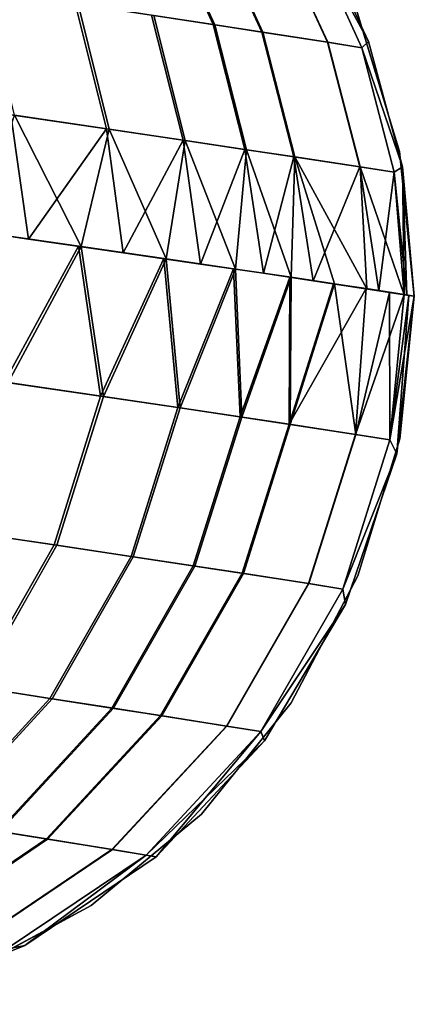
# Model space of a CAD drawing. Extents: x -0.307 to 0.307, y -0.016 to 0.112.
# Drawn here: x 0.172 to 0.174, y -0.016 to -0.009 of the extents above; entities that cross this region are included whole.
import ezdxf

# ---------------------------------------------------------------- set-up
doc = ezdxf.new("R2010")
doc.units = 0
doc.layers.add('L5_RUECKENLEHNE_MIT_FR_SUNG', color=7, linetype='CONTINUOUS')

msp = doc.modelspace()

# ---------------------------------------------------------------- linework, layer by layer
at = {"layer": 'L5_RUECKENLEHNE_MIT_FR_SUNG', "color": 8}
for points, invisible_edges in [([(0.172555, -0.008709, 0.189835), (0.172511, -0.009466, 0.192686), (0.172929, -0.00953, 0.189902), (0.172555, -0.008709, 0.189835)], 9), ([(0.172526, -0.009468, -0.071153), (0.172565, -0.00871, -0.068316), (0.17294, -0.009531, -0.068383), (0.172526, -0.009468, -0.071153)], 9), ([(0.172929, -0.00953, 0.189902), (0.172884, -0.00876, 0.18708), (0.172555, -0.008709, 0.189835), (0.172929, -0.00953, 0.189902)], 9), ([(0.172891, -0.008761, -0.065574), (0.17294, -0.009531, -0.068383), (0.172565, -0.00871, -0.068316), (0.172891, -0.008761, -0.065574)], 9), ([(0.17326, -0.009581, 0.187133), (0.173329, -0.00883, 0.181601), (0.172884, -0.00876, 0.18708), (0.17326, -0.009581, 0.187133)], 9), ([(0.172884, -0.00876, 0.18708), (0.172929, -0.00953, 0.189902), (0.17326, -0.009581, 0.187133), (0.172884, -0.00876, 0.18708)], 9), ([(0.17294, -0.009531, -0.068383), (0.172891, -0.008761, -0.065574), (0.173267, -0.009582, -0.065627), (0.17294, -0.009531, -0.068383)], 9), ([(0.173332, -0.00883, -0.06012), (0.173267, -0.009582, -0.065627), (0.172891, -0.008761, -0.065574), (0.173332, -0.00883, -0.06012)], 9), ([(0.173329, -0.00883, 0.181601), (0.17326, -0.009581, 0.187133), (0.173707, -0.00965, 0.181631), (0.173329, -0.00883, 0.181601)], 9), ([(0.173267, -0.009582, -0.065627), (0.173332, -0.00883, -0.06012), (0.173709, -0.00965, -0.060151), (0.173267, -0.009582, -0.065627)], 9), ([(0.173707, -0.00965, 0.181631), (0.173562, -0.008867, 0.176151), (0.173329, -0.00883, 0.181601), (0.173707, -0.00965, 0.181631)], 9), ([(0.173562, -0.008867, -0.054691), (0.173709, -0.00965, -0.060151), (0.173332, -0.00883, -0.06012), (0.173562, -0.008867, -0.054691)], 9), ([(0.17361, -0.008847, -0.049279), (0.173985, -0.009645, -0.049279), (0.173562, -0.008867, -0.054691), (0.17361, -0.008847, -0.049279)], 8), ([(0.17361, -0.008847, 0.170721), (0.173562, -0.008867, 0.176151), (0.173985, -0.009645, 0.170721), (0.17361, -0.008847, 0.170721)], 8), ([(0.173562, -0.008867, 0.176151), (0.173707, -0.00965, 0.181631), (0.17394, -0.009687, 0.176165), (0.173562, -0.008867, 0.176151)], 9), ([(0.173562, -0.008867, -0.054691), (0.173985, -0.009645, -0.049279), (0.17394, -0.009687, -0.054704), (0.173562, -0.008867, -0.054691)], 8), ([(0.173709, -0.00965, -0.060151), (0.173562, -0.008867, -0.054691), (0.17394, -0.009687, -0.054704), (0.173709, -0.00965, -0.060151)], 9), ([(0.173562, -0.008867, 0.176151), (0.17394, -0.009687, 0.176165), (0.173985, -0.009645, 0.170721), (0.173562, -0.008867, 0.176151)], 8), ([(0.171555, -0.010142, 0.198358), (0.171992, -0.009387, 0.195477), (0.171348, -0.009292, 0.198271), (0.171555, -0.010142, 0.198358)], 9), ([(0.172011, -0.00939, -0.073938), (0.171579, -0.010145, -0.076818), (0.171371, -0.009295, -0.076731), (0.172011, -0.00939, -0.073938)], 9), ([(0.171992, -0.009387, 0.195477), (0.171555, -0.010142, 0.198358), (0.172203, -0.010237, 0.195549), (0.171992, -0.009387, 0.195477)], 9), ([(0.171579, -0.010145, -0.076818), (0.172011, -0.00939, -0.073938), (0.172222, -0.010239, -0.07401), (0.171579, -0.010145, -0.076818)], 9), ([(0.172203, -0.010237, 0.195549), (0.172511, -0.009466, 0.192686), (0.171992, -0.009387, 0.195477), (0.172203, -0.010237, 0.195549)], 9), ([(0.172526, -0.009468, -0.071153), (0.172222, -0.010239, -0.07401), (0.172011, -0.00939, -0.073938), (0.172526, -0.009468, -0.071153)], 9), ([(0.172511, -0.009466, 0.192686), (0.172203, -0.010237, 0.195549), (0.172724, -0.010314, 0.192744), (0.172511, -0.009466, 0.192686)], 9), ([(0.172222, -0.010239, -0.07401), (0.172526, -0.009468, -0.071153), (0.172739, -0.010316, -0.071211), (0.172222, -0.010239, -0.07401)], 9), ([(0.172724, -0.010314, 0.192744), (0.172929, -0.00953, 0.189902), (0.172511, -0.009466, 0.192686), (0.172724, -0.010314, 0.192744)], 9), ([(0.17294, -0.009531, -0.068383), (0.172739, -0.010316, -0.071211), (0.172526, -0.009468, -0.071153), (0.17294, -0.009531, -0.068383)], 9), ([(0.174196, -0.01039, -0.049279), (0.173907, -0.009446, 0.170721), (0.174196, -0.01039, 0.170721), (0.174196, -0.01039, -0.049279)], 9), ([(0.173907, -0.009446, 0.170721), (0.174196, -0.01039, -0.049279), (0.173907, -0.009446, -0.049279), (0.173907, -0.009446, 0.170721)], 9), ([(0.172929, -0.00953, 0.189902), (0.172724, -0.010314, 0.192744), (0.173145, -0.010377, 0.189949), (0.172929, -0.00953, 0.189902)], 9), ([(0.172739, -0.010316, -0.071211), (0.17294, -0.009531, -0.068383), (0.173155, -0.010379, -0.068429), (0.172739, -0.010316, -0.071211)], 9), ([(0.173145, -0.010377, 0.189949), (0.17326, -0.009581, 0.187133), (0.172929, -0.00953, 0.189902), (0.173145, -0.010377, 0.189949)], 9), ([(0.173267, -0.009582, -0.065627), (0.173155, -0.010379, -0.068429), (0.17294, -0.009531, -0.068383), (0.173267, -0.009582, -0.065627)], 9), ([(0.17326, -0.009581, 0.187133), (0.173145, -0.010377, 0.189949), (0.173477, -0.010427, 0.18717), (0.17326, -0.009581, 0.187133)], 9), ([(0.173155, -0.010379, -0.068429), (0.173267, -0.009582, -0.065627), (0.173483, -0.010428, -0.065664), (0.173155, -0.010379, -0.068429)], 9), ([(0.173477, -0.010427, 0.18717), (0.173707, -0.00965, 0.181631), (0.17326, -0.009581, 0.187133), (0.173477, -0.010427, 0.18717)], 9), ([(0.173709, -0.00965, -0.060151), (0.173483, -0.010428, -0.065664), (0.173267, -0.009582, -0.065627), (0.173709, -0.00965, -0.060151)], 9), ([(0.173707, -0.00965, 0.181631), (0.173477, -0.010427, 0.18717), (0.173925, -0.010496, 0.181652), (0.173707, -0.00965, 0.181631)], 9), ([(0.173483, -0.010428, -0.065664), (0.173709, -0.00965, -0.060151), (0.173927, -0.010496, -0.060172), (0.173483, -0.010428, -0.065664)], 9), ([(0.173925, -0.010496, 0.181652), (0.17394, -0.009687, 0.176165), (0.173707, -0.00965, 0.181631), (0.173925, -0.010496, 0.181652)], 9), ([(0.17394, -0.009687, -0.054704), (0.173927, -0.010496, -0.060172), (0.173709, -0.00965, -0.060151), (0.17394, -0.009687, -0.054704)], 9), ([(0.17394, -0.009687, 0.176165), (0.173925, -0.010496, 0.181652), (0.174158, -0.010532, 0.176174), (0.17394, -0.009687, 0.176165)], 9), ([(0.173927, -0.010496, -0.060172), (0.17394, -0.009687, -0.054704), (0.174159, -0.010532, -0.054714), (0.173927, -0.010496, -0.060172)], 9), ([(0.173985, -0.009645, -0.049279), (0.174216, -0.010496, -0.049279), (0.17394, -0.009687, -0.054704), (0.173985, -0.009645, -0.049279)], 8), ([(0.173985, -0.009645, 0.170721), (0.17394, -0.009687, 0.176165), (0.174216, -0.010496, 0.170721), (0.173985, -0.009645, 0.170721)], 8), ([(0.17394, -0.009687, -0.054704), (0.174216, -0.010496, -0.049279), (0.174159, -0.010532, -0.054714), (0.17394, -0.009687, -0.054704)], 8), ([(0.17394, -0.009687, 0.176165), (0.174158, -0.010532, 0.176174), (0.174216, -0.010496, 0.170721), (0.17394, -0.009687, 0.176165)], 8), ([(0.171555, -0.010142, 0.198358), (0.170887, -0.010875, 0.200948), (0.171675, -0.010985, 0.198155), (0.171555, -0.010142, 0.198358)], 8), ([(0.171579, -0.010145, -0.076818), (0.172032, -0.011036, -0.075212), (0.171326, -0.010936, -0.078023), (0.171579, -0.010145, -0.076818)], 8), ([(0.171555, -0.010142, 0.198358), (0.171675, -0.010985, 0.198155), (0.172203, -0.010237, 0.195549), (0.171555, -0.010142, 0.198358)], 8), ([(0.171579, -0.010145, -0.076818), (0.172222, -0.010239, -0.07401), (0.172032, -0.011036, -0.075212), (0.171579, -0.010145, -0.076818)], 8), ([(0.172203, -0.010237, 0.195549), (0.171675, -0.010985, 0.198155), (0.172318, -0.011078, 0.195321), (0.172203, -0.010237, 0.195549)], 8), ([(0.172222, -0.010239, -0.07401), (0.172609, -0.01112, -0.072365), (0.172032, -0.011036, -0.075212), (0.172222, -0.010239, -0.07401)], 8), ([(0.172203, -0.010237, 0.195549), (0.172318, -0.011078, 0.195321), (0.172724, -0.010314, 0.192744), (0.172203, -0.010237, 0.195549)], 8), ([(0.172222, -0.010239, -0.07401), (0.172739, -0.010316, -0.071211), (0.172609, -0.01112, -0.072365), (0.172222, -0.010239, -0.07401)], 8), ([(0.172724, -0.010314, 0.192744), (0.172318, -0.011078, 0.195321), (0.172843, -0.011155, 0.19246), (0.172724, -0.010314, 0.192744)], 8), ([(0.172739, -0.010316, -0.071211), (0.17308, -0.011189, -0.0695), (0.172609, -0.01112, -0.072365), (0.172739, -0.010316, -0.071211)], 8), ([(0.172724, -0.010314, 0.192744), (0.172843, -0.011155, 0.19246), (0.173145, -0.010377, 0.189949), (0.172724, -0.010314, 0.192744)], 8), ([(0.172739, -0.010316, -0.071211), (0.173155, -0.010379, -0.068429), (0.17308, -0.011189, -0.0695), (0.172739, -0.010316, -0.071211)], 8), ([(0.173145, -0.010377, 0.189949), (0.172843, -0.011155, 0.19246), (0.17327, -0.011217, 0.189585), (0.173145, -0.010377, 0.189949)], 8), ([(0.173155, -0.010379, -0.068429), (0.173458, -0.011245, -0.066628), (0.17308, -0.011189, -0.0695), (0.173155, -0.010379, -0.068429)], 8), ([(0.173145, -0.010377, 0.189949), (0.17327, -0.011217, 0.189585), (0.173477, -0.010427, 0.18717), (0.173145, -0.010377, 0.189949)], 8), ([(0.173155, -0.010379, -0.068429), (0.173483, -0.010428, -0.065664), (0.173458, -0.011245, -0.066628), (0.173155, -0.010379, -0.068429)], 8), ([(0.174296, -0.011374, -0.049279), (0.174196, -0.01039, 0.170721), (0.174296, -0.011374, 0.170721), (0.174296, -0.011374, -0.049279)], 9), ([(0.174196, -0.01039, 0.170721), (0.174296, -0.011374, -0.049279), (0.174196, -0.01039, -0.049279), (0.174196, -0.01039, 0.170721)], 9), ([(0.173477, -0.010427, 0.18717), (0.17327, -0.011217, 0.189585), (0.173608, -0.011268, 0.186699), (0.173477, -0.010427, 0.18717)], 8), ([(0.173483, -0.010428, -0.065664), (0.173753, -0.011289, -0.063749), (0.173458, -0.011245, -0.066628), (0.173483, -0.010428, -0.065664)], 8), ([(0.173477, -0.010427, 0.18717), (0.173608, -0.011268, 0.186699), (0.173925, -0.010496, 0.181652), (0.173477, -0.010427, 0.18717)], 8), ([(0.173483, -0.010428, -0.065664), (0.173927, -0.010496, -0.060172), (0.173973, -0.011323, -0.060864), (0.173483, -0.010428, -0.065664)], 8), ([(0.173483, -0.010428, -0.065664), (0.173973, -0.011323, -0.060864), (0.173753, -0.011289, -0.063749), (0.173483, -0.010428, -0.065664)], 8), ([(0.173925, -0.010496, 0.181652), (0.173608, -0.011268, 0.186699), (0.174055, -0.011336, 0.180904), (0.173925, -0.010496, 0.181652)], 8), ([(0.173925, -0.010496, 0.181652), (0.174055, -0.011336, 0.180904), (0.174158, -0.010532, 0.176174), (0.173925, -0.010496, 0.181652)], 8), ([(0.173927, -0.010496, -0.060172), (0.174159, -0.010532, -0.054714), (0.174228, -0.011363, -0.055079), (0.173927, -0.010496, -0.060172)], 8), ([(0.173927, -0.010496, -0.060172), (0.174228, -0.011363, -0.055079), (0.173973, -0.011323, -0.060864), (0.173927, -0.010496, -0.060172)], 8), ([(0.174158, -0.010532, 0.176174), (0.174055, -0.011336, 0.180904), (0.174244, -0.011365, 0.175816), (0.174158, -0.010532, 0.176174)], 8), ([(0.174216, -0.010496, 0.170721), (0.174158, -0.010532, 0.176174), (0.174244, -0.011365, 0.175816), (0.174216, -0.010496, 0.170721)], 8), ([(0.174216, -0.010496, -0.049279), (0.174228, -0.011363, -0.055079), (0.174159, -0.010532, -0.054714), (0.174216, -0.010496, -0.049279)], 8), ([(0.174216, -0.010496, 0.170721), (0.174244, -0.011365, 0.175816), (0.174296, -0.011374, 0.170721), (0.174216, -0.010496, 0.170721)], 8), ([(0.174216, -0.010496, -0.049279), (0.174296, -0.011374, -0.049279), (0.174228, -0.011363, -0.055079), (0.174216, -0.010496, -0.049279)], 8), ([(0.171301, -0.010932, 0.199557), (0.171511, -0.011956, 0.198419), (0.172013, -0.011033, 0.196742), (0.171301, -0.010932, 0.199557)], 8), ([(0.171326, -0.010936, -0.078023), (0.172032, -0.011036, -0.075212), (0.171535, -0.011959, -0.076878), (0.171326, -0.010936, -0.078023)], 8), ([(0.172013, -0.011033, 0.196742), (0.171511, -0.011956, 0.198419), (0.172164, -0.012052, 0.1956), (0.172013, -0.011033, 0.196742)], 8), ([(0.172032, -0.011036, -0.075212), (0.172184, -0.012053, -0.07406), (0.171535, -0.011959, -0.076878), (0.172032, -0.011036, -0.075212)], 8), ([(0.172013, -0.011033, 0.196742), (0.172164, -0.012052, 0.1956), (0.172594, -0.011118, 0.193893), (0.172013, -0.011033, 0.196742)], 8), ([(0.172032, -0.011036, -0.075212), (0.172609, -0.01112, -0.072365), (0.172184, -0.012053, -0.07406), (0.172032, -0.011036, -0.075212)], 8), ([(0.172594, -0.011118, 0.193893), (0.172164, -0.012052, 0.1956), (0.172689, -0.012129, 0.192786), (0.172594, -0.011118, 0.193893)], 8), ([(0.172609, -0.01112, -0.072365), (0.172704, -0.012131, -0.071252), (0.172184, -0.012053, -0.07406), (0.172609, -0.01112, -0.072365)], 8), ([(0.172594, -0.011118, 0.193893), (0.172689, -0.012129, 0.192786), (0.173068, -0.011188, 0.191024), (0.172594, -0.011118, 0.193893)], 8), ([(0.172609, -0.01112, -0.072365), (0.17308, -0.011189, -0.0695), (0.172704, -0.012131, -0.071252), (0.172609, -0.01112, -0.072365)], 8), ([(0.173068, -0.011188, 0.191024), (0.172689, -0.012129, 0.192786), (0.173112, -0.012192, 0.189983), (0.173068, -0.011188, 0.191024)], 8), ([(0.17308, -0.011189, -0.0695), (0.173123, -0.012194, -0.068463), (0.172704, -0.012131, -0.071252), (0.17308, -0.011189, -0.0695)], 8), ([(0.173068, -0.011188, 0.191024), (0.173112, -0.012192, 0.189983), (0.173449, -0.011244, 0.188143), (0.173068, -0.011188, 0.191024)], 8), ([(0.17308, -0.011189, -0.0695), (0.173458, -0.011245, -0.066628), (0.173123, -0.012194, -0.068463), (0.17308, -0.011189, -0.0695)], 8), ([(0.173449, -0.011244, 0.188143), (0.173112, -0.012192, 0.189983), (0.173446, -0.012242, 0.187197), (0.173449, -0.011244, 0.188143)], 8), ([(0.173458, -0.011245, -0.066628), (0.173452, -0.012243, -0.065691), (0.173123, -0.012194, -0.068463), (0.173458, -0.011245, -0.066628)], 8), ([(0.173449, -0.011244, 0.188143), (0.173446, -0.012242, 0.187197), (0.173746, -0.011289, 0.185253), (0.173449, -0.011244, 0.188143)], 8), ([(0.173746, -0.011289, 0.185253), (0.173446, -0.012242, 0.187197), (0.173969, -0.011322, 0.182355), (0.173746, -0.011289, 0.185253)], 8), ([(0.173458, -0.011245, -0.066628), (0.173753, -0.011289, -0.063749), (0.173452, -0.012243, -0.065691), (0.173458, -0.011245, -0.066628)], 8), ([(0.173753, -0.011289, -0.063749), (0.173898, -0.012312, -0.060187), (0.173452, -0.012243, -0.065691), (0.173753, -0.011289, -0.063749)], 8), ([(0.173753, -0.011289, -0.063749), (0.174128, -0.011347, -0.057974), (0.173898, -0.012312, -0.060187), (0.173753, -0.011289, -0.063749)], 8), ([(0.173969, -0.011322, 0.182355), (0.173446, -0.012242, 0.187197), (0.173896, -0.012311, 0.181668), (0.173969, -0.011322, 0.182355)], 8), ([(0.173969, -0.011322, 0.182355), (0.173896, -0.012311, 0.181668), (0.174227, -0.011362, 0.176543), (0.173969, -0.011322, 0.182355)], 8), ([(0.174128, -0.011347, -0.057974), (0.17413, -0.012348, -0.054721), (0.173898, -0.012312, -0.060187), (0.174128, -0.011347, -0.057974)], 8), ([(0.174128, -0.011347, -0.057974), (0.174259, -0.011368, -0.05363), (0.17413, -0.012348, -0.054721), (0.174128, -0.011347, -0.057974)], 8), ([(0.174227, -0.011362, 0.176543), (0.173896, -0.012311, 0.181668), (0.17413, -0.012348, 0.176181), (0.174227, -0.011362, 0.176543)], 8), ([(0.174227, -0.011362, 0.176543), (0.17413, -0.012348, 0.176181), (0.174296, -0.011374, 0.170721), (0.174227, -0.011362, 0.176543)], 8), ([(0.174259, -0.011368, -0.05363), (0.174176, -0.012444, -0.049279), (0.17413, -0.012348, -0.054721), (0.174259, -0.011368, -0.05363)], 8), ([(0.174296, -0.011374, 0.170721), (0.17413, -0.012348, 0.176181), (0.174176, -0.012444, 0.170721), (0.174296, -0.011374, 0.170721)], 8), ([(0.174259, -0.011368, -0.05363), (0.174296, -0.011374, -0.049279), (0.174176, -0.012444, -0.049279), (0.174259, -0.011368, -0.05363)], 8), ([(0.174198, -0.012341, -0.049279), (0.174296, -0.011374, 0.170721), (0.174198, -0.012341, 0.170721), (0.174198, -0.012341, -0.049279)], 9), ([(0.174296, -0.011374, 0.170721), (0.174198, -0.012341, -0.049279), (0.174296, -0.011374, -0.049279), (0.174296, -0.011374, 0.170721)], 9), ([(0.171196, -0.012964, 0.198378), (0.172164, -0.012052, 0.1956), (0.171511, -0.011956, 0.198419), (0.171196, -0.012964, 0.198378)], 9), ([(0.172184, -0.012053, -0.07406), (0.17122, -0.012967, -0.076837), (0.171535, -0.011959, -0.076878), (0.172184, -0.012053, -0.07406)], 9), ([(0.172164, -0.012052, 0.1956), (0.171196, -0.012964, 0.198378), (0.171848, -0.01306, 0.195566), (0.172164, -0.012052, 0.1956)], 9), ([(0.17122, -0.012967, -0.076837), (0.172184, -0.012053, -0.07406), (0.171867, -0.013063, -0.074027), (0.17122, -0.012967, -0.076837)], 9), ([(0.171848, -0.01306, 0.195566), (0.172689, -0.012129, 0.192786), (0.172164, -0.012052, 0.1956), (0.171848, -0.01306, 0.195566)], 9), ([(0.172704, -0.012131, -0.071252), (0.171867, -0.013063, -0.074027), (0.172184, -0.012053, -0.07406), (0.172704, -0.012131, -0.071252)], 9), ([(0.172689, -0.012129, 0.192786), (0.171848, -0.01306, 0.195566), (0.172371, -0.013139, 0.192759), (0.172689, -0.012129, 0.192786)], 9), ([(0.171867, -0.013063, -0.074027), (0.172704, -0.012131, -0.071252), (0.172386, -0.013142, -0.071226), (0.171867, -0.013063, -0.074027)], 9), ([(0.172371, -0.013139, 0.192759), (0.173112, -0.012192, 0.189983), (0.172689, -0.012129, 0.192786), (0.172371, -0.013139, 0.192759)], 9), ([(0.173123, -0.012194, -0.068463), (0.172386, -0.013142, -0.071226), (0.172704, -0.012131, -0.071252), (0.173123, -0.012194, -0.068463)], 9), ([(0.173112, -0.012192, 0.189983), (0.172371, -0.013139, 0.192759), (0.172794, -0.013203, 0.189962), (0.173112, -0.012192, 0.189983)], 9), ([(0.172386, -0.013142, -0.071226), (0.173123, -0.012194, -0.068463), (0.172804, -0.013205, -0.068442), (0.172386, -0.013142, -0.071226)], 9), ([(0.172794, -0.013203, 0.189962), (0.173446, -0.012242, 0.187197), (0.173112, -0.012192, 0.189983), (0.172794, -0.013203, 0.189962)], 9), ([(0.173452, -0.012243, -0.065691), (0.172804, -0.013205, -0.068442), (0.173123, -0.012194, -0.068463), (0.173452, -0.012243, -0.065691)], 9), ([(0.173446, -0.012242, 0.187197), (0.172794, -0.013203, 0.189962), (0.173127, -0.013254, 0.18718), (0.173446, -0.012242, 0.187197)], 9), ([(0.172804, -0.013205, -0.068442), (0.173452, -0.012243, -0.065691), (0.173134, -0.013255, -0.065674), (0.172804, -0.013205, -0.068442)], 9), ([(0.173127, -0.013254, 0.18718), (0.173896, -0.012311, 0.181668), (0.173446, -0.012242, 0.187197), (0.173127, -0.013254, 0.18718)], 9), ([(0.173898, -0.012312, -0.060187), (0.173134, -0.013255, -0.065674), (0.173452, -0.012243, -0.065691), (0.173898, -0.012312, -0.060187)], 9), ([(0.173896, -0.012311, 0.181668), (0.173127, -0.013254, 0.18718), (0.173576, -0.013324, 0.181658), (0.173896, -0.012311, 0.181668)], 9), ([(0.173134, -0.013255, -0.065674), (0.173898, -0.012312, -0.060187), (0.173579, -0.013324, -0.060178), (0.173134, -0.013255, -0.065674)], 9), ([(0.173576, -0.013324, 0.181658), (0.17413, -0.012348, 0.176181), (0.173896, -0.012311, 0.181668), (0.173576, -0.013324, 0.181658)], 9), ([(0.17413, -0.012348, 0.176181), (0.173576, -0.013324, 0.181658), (0.17381, -0.013361, 0.176177), (0.17413, -0.012348, 0.176181)], 9), ([(0.17413, -0.012348, -0.054721), (0.173579, -0.013324, -0.060178), (0.173898, -0.012312, -0.060187), (0.17413, -0.012348, -0.054721)], 9), ([(0.173579, -0.013324, -0.060178), (0.17413, -0.012348, -0.054721), (0.173811, -0.013361, -0.054716), (0.173579, -0.013324, -0.060178)], 9), ([(0.17413, -0.012348, 0.176181), (0.17381, -0.013361, 0.176177), (0.174176, -0.012444, 0.170721), (0.17413, -0.012348, 0.176181)], 8), ([(0.17413, -0.012348, -0.054721), (0.174176, -0.012444, -0.049279), (0.173811, -0.013361, -0.054716), (0.17413, -0.012348, -0.054721)], 8), ([(0.173913, -0.013271, -0.049279), (0.174198, -0.012341, 0.170721), (0.173913, -0.013271, 0.170721), (0.173913, -0.013271, -0.049279)], 9), ([(0.174198, -0.012341, 0.170721), (0.173913, -0.013271, -0.049279), (0.174198, -0.012341, -0.049279), (0.174198, -0.012341, 0.170721)], 9), ([(0.174176, -0.012444, 0.170721), (0.17381, -0.013361, 0.176177), (0.173829, -0.013465, 0.170721), (0.174176, -0.012444, 0.170721)], 8), ([(0.174176, -0.012444, -0.049279), (0.173829, -0.013465, -0.049279), (0.173811, -0.013361, -0.054716), (0.174176, -0.012444, -0.049279)], 8), ([(0.170651, -0.013926, 0.198276), (0.171848, -0.01306, 0.195566), (0.171196, -0.012964, 0.198378), (0.170651, -0.013926, 0.198276)], 9), ([(0.171867, -0.013063, -0.074027), (0.170675, -0.013929, -0.076736), (0.17122, -0.012967, -0.076837), (0.171867, -0.013063, -0.074027)], 9), ([(0.171848, -0.01306, 0.195566), (0.170651, -0.013926, 0.198276), (0.171299, -0.014023, 0.195483), (0.171848, -0.01306, 0.195566)], 9), ([(0.170675, -0.013929, -0.076736), (0.171867, -0.013063, -0.074027), (0.171319, -0.014026, -0.073945), (0.170675, -0.013929, -0.076736)], 9), ([(0.171299, -0.014023, 0.195483), (0.172371, -0.013139, 0.192759), (0.171848, -0.01306, 0.195566), (0.171299, -0.014023, 0.195483)], 9), ([(0.172386, -0.013142, -0.071226), (0.171319, -0.014026, -0.073945), (0.171867, -0.013063, -0.074027), (0.172386, -0.013142, -0.071226)], 9), ([(0.172371, -0.013139, 0.192759), (0.171299, -0.014023, 0.195483), (0.17182, -0.014103, 0.192692), (0.172371, -0.013139, 0.192759)], 9), ([(0.171319, -0.014026, -0.073945), (0.172386, -0.013142, -0.071226), (0.171835, -0.014105, -0.071159), (0.171319, -0.014026, -0.073945)], 9), ([(0.17182, -0.014103, 0.192692), (0.172794, -0.013203, 0.189962), (0.172371, -0.013139, 0.192759), (0.17182, -0.014103, 0.192692)], 9), ([(0.172804, -0.013205, -0.068442), (0.171835, -0.014105, -0.071159), (0.172386, -0.013142, -0.071226), (0.172804, -0.013205, -0.068442)], 9), ([(0.172794, -0.013203, 0.189962), (0.17182, -0.014103, 0.192692), (0.172241, -0.014169, 0.189908), (0.172794, -0.013203, 0.189962)], 9), ([(0.171835, -0.014105, -0.071159), (0.172804, -0.013205, -0.068442), (0.172251, -0.014169, -0.068388), (0.171835, -0.014105, -0.071159)], 9), ([(0.172241, -0.014169, 0.189908), (0.173127, -0.013254, 0.18718), (0.172794, -0.013203, 0.189962), (0.172241, -0.014169, 0.189908)], 9), ([(0.173134, -0.013255, -0.065674), (0.172251, -0.014169, -0.068388), (0.172804, -0.013205, -0.068442), (0.173134, -0.013255, -0.065674)], 9), ([(0.173127, -0.013254, 0.18718), (0.172241, -0.014169, 0.189908), (0.172572, -0.01422, 0.187138), (0.173127, -0.013254, 0.18718)], 9), ([(0.172251, -0.014169, -0.068388), (0.173134, -0.013255, -0.065674), (0.172579, -0.014221, -0.065632), (0.172251, -0.014169, -0.068388)], 9), ([(0.172572, -0.01422, 0.187138), (0.173576, -0.013324, 0.181658), (0.173127, -0.013254, 0.18718), (0.172572, -0.01422, 0.187138)], 9), ([(0.173579, -0.013324, -0.060178), (0.172579, -0.014221, -0.065632), (0.173134, -0.013255, -0.065674), (0.173579, -0.013324, -0.060178)], 9), ([(0.173459, -0.014132, -0.049279), (0.173913, -0.013271, 0.170721), (0.173459, -0.014132, 0.170721), (0.173459, -0.014132, -0.049279)], 9), ([(0.173913, -0.013271, 0.170721), (0.173459, -0.014132, -0.049279), (0.173913, -0.013271, -0.049279), (0.173913, -0.013271, 0.170721)], 9), ([(0.173576, -0.013324, 0.181658), (0.172572, -0.01422, 0.187138), (0.17302, -0.014291, 0.181634), (0.173576, -0.013324, 0.181658)], 9), ([(0.172579, -0.014221, -0.065632), (0.173579, -0.013324, -0.060178), (0.173022, -0.014291, -0.060154), (0.172579, -0.014221, -0.065632)], 9), ([(0.17302, -0.014291, 0.181634), (0.17381, -0.013361, 0.176177), (0.173576, -0.013324, 0.181658), (0.17302, -0.014291, 0.181634)], 9), ([(0.17381, -0.013361, 0.176177), (0.17302, -0.014291, 0.181634), (0.173253, -0.014328, 0.176166), (0.17381, -0.013361, 0.176177)], 9), ([(0.173811, -0.013361, -0.054716), (0.173022, -0.014291, -0.060154), (0.173579, -0.013324, -0.060178), (0.173811, -0.013361, -0.054716)], 9), ([(0.173022, -0.014291, -0.060154), (0.173811, -0.013361, -0.054716), (0.173254, -0.014328, -0.054706), (0.173022, -0.014291, -0.060154)], 9), ([(0.17381, -0.013361, 0.176177), (0.173253, -0.014328, 0.176166), (0.173829, -0.013465, 0.170721), (0.17381, -0.013361, 0.176177)], 8), ([(0.173811, -0.013361, -0.054716), (0.173829, -0.013465, -0.049279), (0.173254, -0.014328, -0.054706), (0.173811, -0.013361, -0.054716)], 8), ([(0.173829, -0.013465, 0.170721), (0.173253, -0.014328, 0.176166), (0.173277, -0.014391, 0.170721), (0.173829, -0.013465, 0.170721)], 8), ([(0.173829, -0.013465, -0.049279), (0.173277, -0.014391, -0.049279), (0.173254, -0.014328, -0.054706), (0.173829, -0.013465, -0.049279)], 8), ([(0.170535, -0.01486, 0.195351), (0.17182, -0.014103, 0.192692), (0.171299, -0.014023, 0.195483), (0.170535, -0.01486, 0.195351)], 9), ([(0.171835, -0.014105, -0.071159), (0.170554, -0.014863, -0.073813), (0.171319, -0.014026, -0.073945), (0.171835, -0.014105, -0.071159)], 9), ([(0.17182, -0.014103, 0.192692), (0.170535, -0.01486, 0.195351), (0.171051, -0.01494, 0.192585), (0.17182, -0.014103, 0.192692)], 9), ([(0.170554, -0.014863, -0.073813), (0.171835, -0.014105, -0.071159), (0.171066, -0.014943, -0.071053), (0.170554, -0.014863, -0.073813)], 9), ([(0.171051, -0.01494, 0.192585), (0.172241, -0.014169, 0.189908), (0.17182, -0.014103, 0.192692), (0.171051, -0.01494, 0.192585)], 9), ([(0.172251, -0.014169, -0.068388), (0.171066, -0.014943, -0.071053), (0.171835, -0.014105, -0.071159), (0.172251, -0.014169, -0.068388)], 9), ([(0.172849, -0.014889, -0.049279), (0.173459, -0.014132, 0.170721), (0.172849, -0.014889, 0.170721), (0.172849, -0.014889, -0.049279)], 9), ([(0.173459, -0.014132, 0.170721), (0.172849, -0.014889, -0.049279), (0.173459, -0.014132, -0.049279), (0.173459, -0.014132, 0.170721)], 9), ([(0.172241, -0.014169, 0.189908), (0.171051, -0.01494, 0.192585), (0.171468, -0.015005, 0.189822), (0.172241, -0.014169, 0.189908)], 9), ([(0.171066, -0.014943, -0.071053), (0.172251, -0.014169, -0.068388), (0.171478, -0.015007, -0.068303), (0.171066, -0.014943, -0.071053)], 9), ([(0.171468, -0.015005, 0.189822), (0.172572, -0.01422, 0.187138), (0.172241, -0.014169, 0.189908), (0.171468, -0.015005, 0.189822)], 9), ([(0.172572, -0.01422, 0.187138), (0.171468, -0.015005, 0.189822), (0.171796, -0.015057, 0.18707), (0.172572, -0.01422, 0.187138)], 9), ([(0.172579, -0.014221, -0.065632), (0.171478, -0.015007, -0.068303), (0.172251, -0.014169, -0.068388), (0.172579, -0.014221, -0.065632)], 9), ([(0.171478, -0.015007, -0.068303), (0.172579, -0.014221, -0.065632), (0.171803, -0.015058, -0.065565), (0.171478, -0.015007, -0.068303)], 9), ([(0.171796, -0.015057, 0.18707), (0.17302, -0.014291, 0.181634), (0.172572, -0.01422, 0.187138), (0.171796, -0.015057, 0.18707)], 9), ([(0.173022, -0.014291, -0.060154), (0.171803, -0.015058, -0.065565), (0.172579, -0.014221, -0.065632), (0.173022, -0.014291, -0.060154)], 9), ([(0.17302, -0.014291, 0.181634), (0.171796, -0.015057, 0.18707), (0.172241, -0.015129, 0.181595), (0.17302, -0.014291, 0.181634)], 9), ([(0.171803, -0.015058, -0.065565), (0.173022, -0.014291, -0.060154), (0.172244, -0.015128, -0.060115), (0.171803, -0.015058, -0.065565)], 9), ([(0.172241, -0.015129, 0.181595), (0.173253, -0.014328, 0.176166), (0.17302, -0.014291, 0.181634), (0.172241, -0.015129, 0.181595)], 9), ([(0.173254, -0.014328, -0.054706), (0.172244, -0.015128, -0.060115), (0.173022, -0.014291, -0.060154), (0.173254, -0.014328, -0.054706)], 9), ([(0.173253, -0.014328, 0.176166), (0.172241, -0.015129, 0.181595), (0.172473, -0.015166, 0.176149), (0.173253, -0.014328, 0.176166)], 9), ([(0.172244, -0.015128, -0.060115), (0.173254, -0.014328, -0.054706), (0.172474, -0.015166, -0.054689), (0.172244, -0.015128, -0.060115)], 9), ([(0.173253, -0.014328, 0.176166), (0.172473, -0.015166, 0.176149), (0.173277, -0.014391, 0.170721), (0.173253, -0.014328, 0.176166)], 8), ([(0.173254, -0.014328, -0.054706), (0.172541, -0.015177, -0.049279), (0.172474, -0.015166, -0.054689), (0.173254, -0.014328, -0.054706)], 8), ([(0.173254, -0.014328, -0.054706), (0.173277, -0.014391, -0.049279), (0.172541, -0.015177, -0.049279), (0.173254, -0.014328, -0.054706)], 8), ([(0.173277, -0.014391, 0.170721), (0.172473, -0.015166, 0.176149), (0.172541, -0.015177, 0.170721), (0.173277, -0.014391, 0.170721)], 8), ([(0.172849, -0.014889, -0.049279), (0.172101, -0.015509, 0.170721), (0.172101, -0.015509, -0.049279), (0.172849, -0.014889, -0.049279)], 9), ([(0.172101, -0.015509, 0.170721), (0.172849, -0.014889, -0.049279), (0.172849, -0.014889, 0.170721), (0.172101, -0.015509, 0.170721)], 9), ([(0.170527, -0.015645, 0.18971), (0.171796, -0.015057, 0.18707), (0.171468, -0.015005, 0.189822), (0.170527, -0.015645, 0.18971)], 9), ([(0.171803, -0.015058, -0.065565), (0.170537, -0.015646, -0.068191), (0.171478, -0.015007, -0.068303), (0.171803, -0.015058, -0.065565)], 9), ([(0.171796, -0.015057, 0.18707), (0.170527, -0.015645, 0.18971), (0.170852, -0.015696, 0.186982), (0.171796, -0.015057, 0.18707)], 9), ([(0.170537, -0.015646, -0.068191), (0.171803, -0.015058, -0.065565), (0.170858, -0.015697, -0.065476), (0.170537, -0.015646, -0.068191)], 9), ([(0.170852, -0.015696, 0.186982), (0.172241, -0.015129, 0.181595), (0.171796, -0.015057, 0.18707), (0.170852, -0.015696, 0.186982)], 9), ([(0.172244, -0.015128, -0.060115), (0.170858, -0.015697, -0.065476), (0.171803, -0.015058, -0.065565), (0.172244, -0.015128, -0.060115)], 9), ([(0.172241, -0.015129, 0.181595), (0.170852, -0.015696, 0.186982), (0.171293, -0.015767, 0.181544), (0.172241, -0.015129, 0.181595)], 9), ([(0.170858, -0.015697, -0.065476), (0.172244, -0.015128, -0.060115), (0.171295, -0.015767, -0.060064), (0.170858, -0.015697, -0.065476)], 9), ([(0.171293, -0.015767, 0.181544), (0.172473, -0.015166, 0.176149), (0.172241, -0.015129, 0.181595), (0.171293, -0.015767, 0.181544)], 9), ([(0.172473, -0.015166, 0.176149), (0.171293, -0.015767, 0.181544), (0.171523, -0.015804, 0.176127), (0.172473, -0.015166, 0.176149)], 9), ([(0.172474, -0.015166, -0.054689), (0.171295, -0.015767, -0.060064), (0.172244, -0.015128, -0.060115), (0.172474, -0.015166, -0.054689)], 9), ([(0.171295, -0.015767, -0.060064), (0.172474, -0.015166, -0.054689), (0.171523, -0.015804, -0.054667), (0.171295, -0.015767, -0.060064)], 9), ([(0.172473, -0.015166, 0.176149), (0.171523, -0.015804, 0.176127), (0.171649, -0.01578, 0.170721), (0.172473, -0.015166, 0.176149)], 8), ([(0.171649, -0.01578, -0.049279), (0.171523, -0.015804, -0.054667), (0.172474, -0.015166, -0.054689), (0.171649, -0.01578, -0.049279)], 8), ([(0.172473, -0.015166, 0.176149), (0.171649, -0.01578, 0.170721), (0.172541, -0.015177, 0.170721), (0.172473, -0.015166, 0.176149)], 8), ([(0.172541, -0.015177, -0.049279), (0.171649, -0.01578, -0.049279), (0.172474, -0.015166, -0.054689), (0.172541, -0.015177, -0.049279)], 8), ([(0.172101, -0.015509, -0.049279), (0.171244, -0.01597, 0.170721), (0.171244, -0.01597, -0.049279), (0.172101, -0.015509, -0.049279)], 9), ([(0.171244, -0.01597, 0.170721), (0.172101, -0.015509, -0.049279), (0.172101, -0.015509, 0.170721), (0.171244, -0.01597, 0.170721)], 9), ([(0.171523, -0.015804, 0.176127), (0.170647, -0.016179, 0.170721), (0.171649, -0.01578, 0.170721), (0.171523, -0.015804, 0.176127)], 8), ([(0.171649, -0.01578, -0.049279), (0.170647, -0.016179, -0.049279), (0.171523, -0.015804, -0.054667), (0.171649, -0.01578, -0.049279)], 8)]:
    msp.add_3dface(points, dxfattribs=dict(at, invisible_edges=invisible_edges))

doc.saveas('drawing.dxf')
